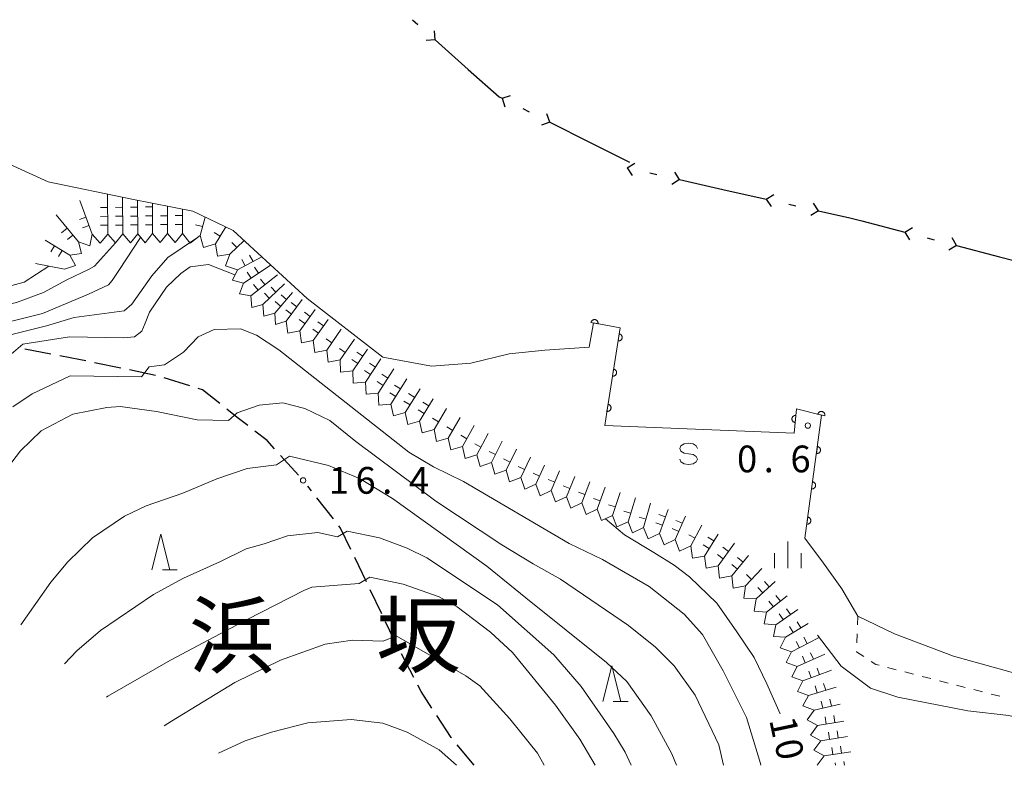
# Model space of a CAD drawing. Units: millimetres. Extents: x -83121 to -82000, y 33000 to 33836.
# Drawn here: x -82919 to -82780, y 33000 to 33105 of the extents above; entities that cross this region are included whole.
import ezdxf

# ---------------------------------------------------------------- set-up
doc = ezdxf.new("R2010")
doc.units = ezdxf.units.MM
for name, color, linetype, lineweight in [('110100_都府県界', 7, 'Continuous', 30), ('210300_徒歩道', 7, 'Continuous', 30), ('510100_水涯線（河川、湖池等）（海岸線）', 7, 'Continuous', 15), ('611000_被覆(直)', 7, 'Continuous', 20), ('630100_植生界', 7, 'Continuous', 9), ('633200_針葉樹林', 7, 'Continuous', 9), ('633400_荒地', 7, 'Continuous', 9), ('634000_砂れき地', 7, 'Continuous', 9), ('710100_等高線（計曲線）', 7, 'Continuous', 20), ('710200_等高線（主曲線）', 7, 'Continuous', 9), ('721199_岩がけ(中)', 7, 'Continuous', 9), ('731200_図化機測定による標高点', 7, 'Continuous', 20), ('731207_図化機測定による標高点（注記）', 7, 'Continuous', 20)]:
    doc.layers.add(name, color=color, linetype=linetype, lineweight=lineweight)
doc.layers.add('710107_等高線（計曲線）（注記）', color=7, linetype='Continuous')
doc.layers.add('811400_大字・町・丁目', color=7, linetype='Continuous')
doc.styles.add('Style-Kanji', font='txt')
doc.styles.add('Style-WORKING', font='txt')

msp = doc.modelspace()

# ---------------------------------------------------------------- linework, layer by layer
at = {"layer": '110100_都府県界'}
for p, q in [((-82863.517, 33104.633), (-82862.769, 33103.969)), ((-82860.34, 33101.81), (-82860.414, 33103.058)), ((-82860.34, 33101.81), (-82861.588, 33101.736)), ((-82860.34, 33101.81), (-82855.669, 33097.657)), ((-82850.93, 33093.605), (-82849.744, 33094)), ((-82850.93, 33093.605), (-82850.535, 33092.419)), ((-82848.023, 33092.151), (-82847.129, 33091.703)), ((-82844.222, 33090.25), (-82844.617, 33091.436)), ((-82844.222, 33090.25), (-82845.408, 33089.854)), ((-82844.222, 33090.25), (-82838.633, 33087.453)), ((-82838.633, 33087.453), (-82833.043, 33084.657)), ((-82833.335, 33083.837), (-82832.279, 33084.506)), ((-82833.335, 33083.837), (-82832.666, 33082.781)), ((-82830.164, 33083.125), (-82829.189, 33082.906)), ((-82826.018, 33082.194), (-82826.686, 33083.25)), ((-82826.018, 33082.194), (-82827.074, 33081.525)), ((-82826.018, 33082.194), (-82819.919, 33080.824)), ((-82819.919, 33080.824), (-82813.821, 33079.455)), ((-82813.821, 33079.455), (-82812.765, 33080.124)), ((-82813.821, 33079.455), (-82813.153, 33078.398)), ((-82806.504, 33077.811), (-82807.172, 33078.867)), ((-82810.65, 33078.743), (-82809.675, 33078.523)), ((-82806.504, 33077.811), (-82807.56, 33077.142)), ((-82800.419, 33076.387), (-82794.369, 33074.819)), ((-82794.369, 33074.819), (-82793.291, 33075.453)), ((-82794.369, 33074.819), (-82793.735, 33073.741)), ((-82791.223, 33074.003), (-82790.255, 33073.752)), ((-82787.109, 33072.937), (-82787.743, 33074.014)), ((-82787.109, 33072.937), (-82788.186, 33072.303)), ((-82787.109, 33072.937), (-82781.059, 33071.369)), ((-82781.059, 33071.369), (-82775.009, 33069.801))]:
    msp.add_line(p, q, dxfattribs=at)
at = {"layer": '110100_都府県界', "flags": 128}
for points in [[(-82855.669, 33097.657), (-82851.34, 33093.81), (-82850.93, 33093.605)], [(-82806.504, 33077.811), (-82802.09, 33076.82), (-82800.419, 33076.387)]]:
    msp.add_lwpolyline(points, dxfattribs=at)
at = {"layer": '210300_徒歩道'}
for p, q in [((-82914.273, 33057.706), (-82917.955, 33058.419)), ((-82904.47, 33055.735), (-82908.142, 33056.494)), ((-82899.573, 33054.724), (-82903.246, 33055.482)), ((-82894.792, 33053.269), (-82898.369, 33054.394)), ((-82879.51, 33040.7), (-82882.025, 33043.482)), ((-82877.703, 33038.517), (-82878.21, 33039.16)), ((-82874.608, 33034.591), (-82876.929, 33037.536)), ((-82869.98, 33025.764), (-82871.6, 33029.146)), ((-82867.82, 33021.255), (-82869.44, 33024.637)), ((-82863.309, 33012.331), (-82865.045, 33015.655)), ((-82854.84, 33000), (-82857.24, 33002.881))]:
    msp.add_line(p, q, dxfattribs=at)
at = {"layer": '210300_徒歩道', "flags": 128}
for points in [[(-82909.366, 33056.746), (-82910.11, 33056.9), (-82913.046, 33057.468)], [(-82890.56, 33050.76), (-82892.98, 33052.7), (-82893.599, 33052.895)], [(-82886.634, 33047.665), (-82888.14, 33048.82), (-82889.585, 33049.978)], [(-82882.863, 33044.409), (-82883.93, 33045.59), (-82885.643, 33046.904)], [(-82872.14, 33030.273), (-82873.59, 33033.3), (-82873.834, 33033.609)], [(-82865.624, 33016.763), (-82866.16, 33017.79), (-82867.28, 33020.127)], [(-82860.768, 33008.031), (-82862.28, 33010.36), (-82862.731, 33011.223)], [(-82858.04, 33003.842), (-82858.08, 33003.89), (-82860.088, 33006.983)]]:
    msp.add_lwpolyline(points, dxfattribs=at)
at = {"layer": '510100_水涯線（河川、湖池等）（海岸線）', "elevation": -0.4, "flags": 128}
msp.add_lwpolyline([(-82921.14, 33084.81), (-82914.65, 33081.87), (-82902.89, 33079.47), (-82894.37, 33077.75), (-82888.67, 33075.04), (-82878.28, 33065.49), (-82867.66, 33057.28), (-82860.83, 33056.01), (-82855.33, 33056.43), (-82849.95, 33057.75), (-82844.9, 33058.28), (-82838.69, 33058.68), (-82838.07, 33062.07), (-82834.35, 33061.37), (-82836.22, 33049.57), (-82836.51, 33047.7), (-82809.92, 33046.6), (-82809.58, 33050.01), (-82806.05, 33049.15), (-82808.41, 33031.86), (-82805.78, 33028.36), (-82803.21, 33024.76), (-82800.98, 33020.95), (-82795.84, 33018.47), (-82787.55, 33015.3), (-82775.57, 33012)], dxfattribs=at)
at = {"layer": '611000_被覆(直)', "flags": 128}
for points in [[(-82837.456, 33061.954), (-82837.45, 33061.998), (-82837.448, 33062.041), (-82837.449, 33062.084), (-82837.454, 33062.128), (-82837.463, 33062.17), (-82837.475, 33062.213), (-82837.491, 33062.253), (-82837.512, 33062.292), (-82837.534, 33062.329), (-82837.561, 33062.364), (-82837.589, 33062.397), (-82837.621, 33062.426), (-82837.656, 33062.453), (-82837.692, 33062.477), (-82837.731, 33062.498), (-82837.771, 33062.514), (-82837.812, 33062.528), (-82837.855, 33062.538), (-82837.898, 33062.544), (-82837.942, 33062.547), (-82837.985, 33062.545), (-82838.028, 33062.54), (-82838.071, 33062.531), (-82838.113, 33062.519), (-82838.153, 33062.503), (-82838.192, 33062.483), (-82838.23, 33062.46), (-82838.264, 33062.433), (-82838.297, 33062.405), (-82838.327, 33062.373), (-82838.353, 33062.338), (-82838.378, 33062.302), (-82838.398, 33062.263), (-82838.415, 33062.223), (-82838.429, 33062.182), (-82838.439, 33062.139)], [(-82836.51, 33047.7), (-82836.22, 33049.57), (-82834.35, 33061.37), (-82838.07, 33062.07), (-82838.69, 33058.68)], [(-82838.439, 33062.139), (-82837.456, 33061.954)], [(-82834.481, 33060.541), (-82834.638, 33059.553)], [(-82834.638, 33059.553), (-82834.594, 33059.548), (-82834.551, 33059.547), (-82834.508, 33059.55), (-82834.464, 33059.556), (-82834.422, 33059.566), (-82834.381, 33059.58), (-82834.34, 33059.597), (-82834.303, 33059.618), (-82834.265, 33059.642), (-82834.232, 33059.67), (-82834.2, 33059.699), (-82834.171, 33059.732), (-82834.145, 33059.768), (-82834.122, 33059.804), (-82834.103, 33059.844), (-82834.087, 33059.884), (-82834.075, 33059.925), (-82834.066, 33059.969), (-82834.061, 33060.012), (-82834.06, 33060.056), (-82834.062, 33060.099), (-82834.069, 33060.142), (-82834.079, 33060.184), (-82834.093, 33060.226), (-82834.11, 33060.266), (-82834.131, 33060.304), (-82834.155, 33060.341), (-82834.183, 33060.375), (-82834.212, 33060.407), (-82834.245, 33060.435), (-82834.28, 33060.461), (-82834.317, 33060.484), (-82834.357, 33060.504), (-82834.397, 33060.519), (-82834.438, 33060.532), (-82834.481, 33060.541)], [(-82835.264, 33055.602), (-82835.421, 33054.615)], [(-82835.421, 33054.615), (-82835.377, 33054.61), (-82835.333, 33054.609), (-82835.29, 33054.611), (-82835.247, 33054.618), (-82835.205, 33054.628), (-82835.163, 33054.642), (-82835.123, 33054.659), (-82835.085, 33054.68), (-82835.048, 33054.703), (-82835.014, 33054.732), (-82834.982, 33054.761), (-82834.954, 33054.794), (-82834.928, 33054.829), (-82834.905, 33054.866), (-82834.885, 33054.906), (-82834.87, 33054.946), (-82834.857, 33054.987), (-82834.848, 33055.03), (-82834.844, 33055.074), (-82834.843, 33055.117), (-82834.845, 33055.16), (-82834.851, 33055.204), (-82834.862, 33055.246), (-82834.875, 33055.288), (-82834.892, 33055.328), (-82834.914, 33055.366), (-82834.937, 33055.403), (-82834.965, 33055.437), (-82834.995, 33055.469), (-82835.028, 33055.497), (-82835.063, 33055.523), (-82835.1, 33055.546), (-82835.139, 33055.565), (-82835.179, 33055.581), (-82835.221, 33055.594), (-82835.264, 33055.602)], [(-82836.047, 33050.664), (-82836.203, 33049.676)], [(-82836.203, 33049.676), (-82836.159, 33049.671), (-82836.116, 33049.671), (-82836.073, 33049.673), (-82836.03, 33049.679), (-82835.987, 33049.69), (-82835.946, 33049.703), (-82835.906, 33049.72), (-82835.868, 33049.742), (-82835.831, 33049.765), (-82835.797, 33049.793), (-82835.765, 33049.823), (-82835.736, 33049.855), (-82835.71, 33049.891), (-82835.687, 33049.928), (-82835.668, 33049.967), (-82835.653, 33050.007), (-82835.64, 33050.049), (-82835.631, 33050.092), (-82835.626, 33050.136), (-82835.625, 33050.179), (-82835.628, 33050.222), (-82835.634, 33050.265), (-82835.644, 33050.308), (-82835.658, 33050.349), (-82835.675, 33050.389), (-82835.696, 33050.427), (-82835.72, 33050.464), (-82835.748, 33050.498), (-82835.777, 33050.53), (-82835.81, 33050.559), (-82835.846, 33050.585), (-82835.882, 33050.608), (-82835.922, 33050.627), (-82835.962, 33050.642), (-82836.003, 33050.655), (-82836.047, 33050.664)], [(-82808.41, 33031.86), (-82806.05, 33049.15), (-82809.58, 33050.01), (-82809.92, 33046.6)], [(-82809.671, 33049.098), (-82809.715, 33049.1), (-82809.758, 33049.099), (-82809.801, 33049.094), (-82809.844, 33049.085), (-82809.886, 33049.072), (-82809.926, 33049.056), (-82809.965, 33049.037), (-82810.002, 33049.014), (-82810.038, 33048.988), (-82810.07, 33048.958), (-82810.1, 33048.927), (-82810.127, 33048.892), (-82810.15, 33048.855), (-82810.171, 33048.817), (-82810.188, 33048.777), (-82810.201, 33048.736), (-82810.212, 33048.694), (-82810.218, 33048.65), (-82810.22, 33048.606), (-82810.219, 33048.563), (-82810.214, 33048.52), (-82810.205, 33048.477), (-82810.192, 33048.436), (-82810.176, 33048.395), (-82810.157, 33048.356), (-82810.133, 33048.319), (-82810.108, 33048.283), (-82810.078, 33048.251), (-82810.047, 33048.221), (-82810.012, 33048.194), (-82809.975, 33048.171), (-82809.937, 33048.15), (-82809.897, 33048.133), (-82809.856, 33048.12), (-82809.814, 33048.109), (-82809.77, 33048.103)], [(-82809.77, 33048.103), (-82809.671, 33049.098)], [(-82805.612, 33049.043), (-82805.604, 33049.087), (-82805.6, 33049.13), (-82805.598, 33049.173), (-82805.601, 33049.217), (-82805.608, 33049.26), (-82805.618, 33049.302), (-82805.632, 33049.344), (-82805.65, 33049.383), (-82805.671, 33049.422), (-82805.696, 33049.458), (-82805.722, 33049.492), (-82805.753, 33049.523), (-82805.786, 33049.552), (-82805.821, 33049.578), (-82805.859, 33049.6), (-82805.897, 33049.619), (-82805.938, 33049.635), (-82805.98, 33049.648), (-82806.023, 33049.656), (-82806.066, 33049.66), (-82806.109, 33049.662), (-82806.153, 33049.659), (-82806.196, 33049.652), (-82806.239, 33049.642), (-82806.28, 33049.628), (-82806.319, 33049.61), (-82806.358, 33049.589), (-82806.394, 33049.564), (-82806.429, 33049.538), (-82806.46, 33049.507), (-82806.488, 33049.474), (-82806.514, 33049.439), (-82806.537, 33049.401), (-82806.556, 33049.363), (-82806.572, 33049.322), (-82806.584, 33049.28)], [(-82806.584, 33049.28), (-82805.612, 33049.043)], [(-82806.652, 33044.741), (-82806.787, 33043.75)], [(-82806.787, 33043.75), (-82806.743, 33043.746), (-82806.7, 33043.746), (-82806.657, 33043.749), (-82806.614, 33043.756), (-82806.572, 33043.768), (-82806.53, 33043.782), (-82806.491, 33043.8), (-82806.453, 33043.822), (-82806.417, 33043.847), (-82806.383, 33043.875), (-82806.352, 33043.905), (-82806.324, 33043.939), (-82806.299, 33043.975), (-82806.277, 33044.012), (-82806.258, 33044.052), (-82806.244, 33044.092), (-82806.232, 33044.134), (-82806.224, 33044.178), (-82806.22, 33044.221), (-82806.22, 33044.265), (-82806.223, 33044.308), (-82806.231, 33044.351), (-82806.242, 33044.393), (-82806.257, 33044.434), (-82806.274, 33044.474), (-82806.297, 33044.511), (-82806.321, 33044.548), (-82806.35, 33044.581), (-82806.38, 33044.613), (-82806.413, 33044.64), (-82806.449, 33044.665), (-82806.486, 33044.688), (-82806.526, 33044.706), (-82806.567, 33044.721), (-82806.609, 33044.733), (-82806.652, 33044.741)], [(-82807.328, 33039.787), (-82807.463, 33038.796)], [(-82807.463, 33038.796), (-82807.419, 33038.792), (-82807.376, 33038.792), (-82807.333, 33038.795), (-82807.29, 33038.802), (-82807.248, 33038.814), (-82807.207, 33038.828), (-82807.167, 33038.846), (-82807.129, 33038.868), (-82807.093, 33038.892), (-82807.06, 33038.921), (-82807.028, 33038.951), (-82807, 33038.985), (-82806.975, 33039.021), (-82806.953, 33039.058), (-82806.935, 33039.098), (-82806.92, 33039.138), (-82806.908, 33039.18), (-82806.9, 33039.223), (-82806.896, 33039.267), (-82806.896, 33039.311), (-82806.9, 33039.354), (-82806.907, 33039.397), (-82806.918, 33039.439), (-82806.933, 33039.48), (-82806.951, 33039.52), (-82806.973, 33039.557), (-82806.997, 33039.594), (-82807.026, 33039.627), (-82807.056, 33039.659), (-82807.089, 33039.686), (-82807.125, 33039.711), (-82807.163, 33039.734), (-82807.203, 33039.752), (-82807.243, 33039.767), (-82807.285, 33039.779), (-82807.328, 33039.787)], [(-82808.004, 33034.832), (-82808.14, 33033.842)], [(-82808.14, 33033.842), (-82808.096, 33033.838), (-82808.052, 33033.838), (-82808.009, 33033.841), (-82807.966, 33033.848), (-82807.924, 33033.86), (-82807.883, 33033.874), (-82807.843, 33033.892), (-82807.806, 33033.914), (-82807.769, 33033.938), (-82807.736, 33033.967), (-82807.704, 33033.997), (-82807.677, 33034.031), (-82807.652, 33034.067), (-82807.629, 33034.104), (-82807.611, 33034.144), (-82807.596, 33034.184), (-82807.584, 33034.226), (-82807.576, 33034.269), (-82807.573, 33034.313), (-82807.573, 33034.357), (-82807.576, 33034.4), (-82807.583, 33034.443), (-82807.595, 33034.485), (-82807.609, 33034.526), (-82807.627, 33034.566), (-82807.649, 33034.603), (-82807.673, 33034.64), (-82807.702, 33034.673), (-82807.732, 33034.704), (-82807.766, 33034.732), (-82807.802, 33034.757), (-82807.839, 33034.78), (-82807.879, 33034.798), (-82807.919, 33034.813), (-82807.961, 33034.825), (-82808.004, 33034.832)]]:
    msp.add_lwpolyline(points, dxfattribs=at)
at = {"layer": '630100_植生界'}
for p, q in [((-82800.98, 33020.95, -0.4), (-82801.024, 33019.701, -0.4)), ((-82801.068, 33018.452, -0.4), (-82801.112, 33017.202, -0.4)), ((-82796.779, 33013.719, -0.4), (-82795.568, 33013.409, -0.4)), ((-82794.357, 33013.099, -0.4), (-82793.146, 33012.789, -0.4)), ((-82791.935, 33012.479, -0.4), (-82790.724, 33012.169, -0.4)), ((-82789.513, 33011.859, -0.4), (-82788.302, 33011.549, -0.4)), ((-82787.091, 33011.239, -0.4), (-82785.88, 33010.929, -0.4)), ((-82784.669, 33010.619, -0.4), (-82783.458, 33010.309, -0.4)), ((-82782.248, 33009.999, -0.4), (-82781.037, 33009.689, -0.4))]:
    msp.add_line(p, q, dxfattribs=at)
at = {"layer": '630100_植生界', "elevation": -0.4, "flags": 128}
for points in [[(-82801.156, 33015.953), (-82801.158, 33015.91), (-82800.147, 33015.251)], [(-82799.1, 33014.568), (-82798.456, 33014.148), (-82797.99, 33014.029)]]:
    msp.add_lwpolyline(points, dxfattribs=at)
at = {"layer": '633200_針葉樹林'}
for p, q in [((-82898.63, 33027.428), (-82896.546, 33027.428)), ((-82835.312, 33008.97), (-82833.228, 33008.97))]:
    msp.add_line(p, q, dxfattribs=at)
at = {"layer": '633200_針葉樹林', "flags": 128}
for points in [[(-82900.088, 33027.428), (-82898.838, 33032.428), (-82897.588, 33027.428)], [(-82836.77, 33008.97), (-82835.52, 33013.97), (-82834.27, 33008.97)]]:
    msp.add_lwpolyline(points, dxfattribs=at)
at = {"layer": '633400_荒地'}
for p, q in [((-82810.779, 33027.652), (-82810.779, 33031.402)), ((-82812.653, 33027.652), (-82812.653, 33029.752)), ((-82808.903, 33027.652), (-82808.903, 33029.752))]:
    msp.add_line(p, q, dxfattribs=at)
at = {"layer": '634000_砂れき地', "flags": 128}
for points in [[(-82823.48, 33044.45), (-82823.647, 33044.825), (-82824.105, 33045.1), (-82824.73, 33045.2), (-82825.355, 33045.1), (-82825.813, 33044.825), (-82825.98, 33044.45), (-82825.813, 33044.075), (-82825.355, 33043.8), (-82824.73, 33043.7)], [(-82824.73, 33043.7), (-82824.105, 33043.6), (-82823.647, 33043.325), (-82823.48, 33042.95), (-82823.647, 33042.575), (-82824.105, 33042.3), (-82824.73, 33042.2), (-82825.355, 33042.3), (-82825.813, 33042.575), (-82825.98, 33042.95)]]:
    msp.add_lwpolyline(points, dxfattribs=at)
at = {"layer": '710100_等高線（計曲線）', "flags": 128}
for points, elevation in [([(-82938.072, 33037.251), (-82936.24, 33039.51), (-82933.95, 33042.44), (-82931.33, 33048.15), (-82929.51, 33051.01), (-82925.86, 33054.65), (-82919.87, 33057.71), (-82918.23, 33059.12), (-82911.67, 33060.13), (-82904.03, 33059.99), (-82902.55, 33060.12), (-82901.53, 33060.91), (-82901.04, 33062.03), (-82900.41, 33063.61), (-82898.03, 33067.1), (-82896.05, 33069), (-82894.7, 33069.95), (-82892.17, 33070.27), (-82888.43, 33068.82)], 10), ([(-82836.38, 33034.6), (-82833.71, 33032.34), (-82829.62, 33029.84), (-82826.76, 33028.09), (-82824.62, 33026.43), (-82820.76, 33022.74), (-82817.96, 33018.74), (-82815.51, 33015.13), (-82813.76, 33011.45), (-82811.88, 33007.22)], 10), ([(-82906.456, 33009.568), (-82906.28, 33009.7), (-82897.48, 33014.77), (-82886.7, 33020.48), (-82878.77, 33024.53), (-82877.66, 33025), (-82871, 33025.51), (-82869.47, 33026.42), (-82864.82, 33025.4), (-82859.74, 33023.65), (-82857.21, 33022.23), (-82852.53, 33018.66), (-82849.44, 33015.81), (-82843.41, 33008.43), (-82840, 33003.68), (-82837.87, 33000)], 20)]:
    msp.add_lwpolyline(points, dxfattribs=dict(at, elevation=elevation))
at = {"layer": '710200_等高線（主曲線）', "flags": 128}
for points, elevation in [([(-82940.572, 33040.065), (-82935.86, 33047.36), (-82932.69, 33051.93), (-82929.18, 33055.57), (-82926.13, 33057.91), (-82922.38, 33059.09), (-82921.91, 33059.79), (-82919.56, 33060.49), (-82914.88, 33061.66), (-82911.01, 33062.84), (-82903.97, 33063.77), (-82902.92, 33064.71), (-82900.1, 33068.7), (-82897.88, 33071.28), (-82893.83, 33073.96)], 8), ([(-82939.09, 33048.61), (-82933.4, 33055.33), (-82930.47, 33058.03), (-82926.19, 33059.98), (-82924.47, 33060.68), (-82922.99, 33061.77), (-82920.15, 33062.25), (-82915.46, 33063.42), (-82909.01, 33066.12), (-82906.2, 33067.41), (-82905.66, 33068.02), (-82904.73, 33069.42), (-82901.68, 33074.09)], 6), ([(-82935.88, 33061.03), (-82932.47, 33062.14), (-82929.62, 33062.62), (-82927.42, 33062.48), (-82925.31, 33063.54), (-82919.1, 33064.95), (-82915.34, 33066.35), (-82912.06, 33068.11), (-82908.9, 33069.64), (-82908.16, 33070.05), (-82905.21, 33073.32)], 4), ([(-82937.98, 33062.68), (-82935.53, 33064.56), (-82932.68, 33065.04), (-82929.74, 33065.04), (-82926.57, 33065.99), (-82922.77, 33066.55), (-82918.01, 33067.81), (-82914.57, 33070.06)], 2), ([(-82814.59, 33000), (-82814.64, 33000.27), (-82816.62, 33006.69), (-82819.87, 33013.27), (-82822.8, 33018.34), (-82825.34, 33021.2), (-82830.25, 33025.08), (-82836.83, 33028.89), (-82841.51, 33031.11), (-82856.33, 33039.83), (-82860.53, 33041.89), (-82864.02, 33043.95), (-82882.26, 33058.3), (-82885.43, 33060.36), (-82887.65, 33061.23), (-82891.37, 33061.15), (-82893.59, 33060.12), (-82895.65, 33057.98), (-82898.34, 33056.2), (-82900.47, 33055.9), (-82901.54, 33054.52), (-82911.59, 33054.65), (-82916.9, 33052.12), (-82919.64, 33050.29)], 12), ([(-82922.85, 33038.56), (-82918.56, 33044.11), (-82915.63, 33046.96), (-82911.19, 33049.26), (-82906.44, 33050.21), (-82904.53, 33050.37), (-82899.46, 33049.66), (-82893.75, 33048.47), (-82889.32, 33048.41), (-82888.1, 33049.48), (-82885.05, 33050.55), (-82881.69, 33050.86), (-82878.64, 33050.09), (-82875.12, 33048.39), (-82871.48, 33045.46), (-82860.22, 33037.05), (-82850.94, 33030.95), (-82846.58, 33028.25), (-82842.7, 33026.11), (-82833.18, 33019.61), (-82829.38, 33016.6), (-82826.76, 33013.98), (-82823.83, 33009.86), (-82820.5, 33002.88), (-82819.85, 33000)], 14), ([(-82826.44, 33000), (-82827.08, 33001.61), (-82830.01, 33006.93), (-82833.42, 33011.76), (-82836.24, 33014.44), (-82847.61, 33023.5), (-82853.08, 33027.94), (-82866.32, 33037.45), (-82870.84, 33040.22), (-82875.28, 33042.05), (-82880.77, 33043.38), (-82882.61, 33042.15), (-82886.7, 33041.65), (-82890.98, 33040.22), (-82895.74, 33038.21), (-82900.89, 33036.42), (-82903.96, 33034.96), (-82908.42, 33031.9), (-82911.91, 33028.57), (-82914.28, 33025.72), (-82918.483, 33019.698)], 16), ([(-82912.351, 33014.248), (-82910.64, 33016.04), (-82907.31, 33018.9), (-82899.86, 33023.97), (-82895.65, 33026.27), (-82890.55, 33028.56), (-82886.88, 33030.39), (-82884.33, 33031.07), (-82881.07, 33032.22), (-82876.8, 33032.68), (-82874.05, 33032.07), (-82872.68, 33032.84), (-82868.15, 33031.9), (-82864.26, 33030.47), (-82861.49, 33029.13), (-82851.58, 33022.54), (-82843.65, 33015.49), (-82839.84, 33011.05), (-82835.25, 33004.47), (-82833.66, 33001.85), (-82832.81, 33000)], 18), ([(-82898.356, 33005.515), (-82897.32, 33006.21), (-82888.44, 33011.6), (-82882.02, 33014.77), (-82875.76, 33017), (-82871.95, 33017.55), (-82867.64, 33017.41), (-82865.81, 33018.18), (-82856.02, 33012.56), (-82854.03, 33011.13), (-82849.83, 33006.53), (-82845.95, 33001.69), (-82845.01, 33000)], 22), ([(-82806.64, 33018.24), (-82803.3, 33013.9), (-82799.18, 33010.81), (-82795.37, 33009.54), (-82785.54, 33007.64), (-82779.75, 33007), (-82769.05, 33004.39), (-82761.76, 33001.93), (-82757.37, 33000)], 2), ([(-82890.735, 33001.703), (-82887.01, 33003.44), (-82883.29, 33004.63), (-82878.21, 33005.97), (-82872.11, 33006.45), (-82867.67, 33005.89), (-82864.26, 33004.63), (-82859.74, 33002.17), (-82857.34, 33000)], 24)]:
    msp.add_lwpolyline(points, dxfattribs=dict(at, elevation=elevation))
at = {"layer": '721199_岩がけ(中)', "flags": 128}
for points in [[(-82906.28, 33074.54), (-82907.36, 33073.28), (-82908.46, 33074.52), (-82910.2, 33079.25)], [(-82904.18, 33074.56), (-82905.22, 33073.3), (-82906.28, 33074.54), (-82906.34, 33080.16)], [(-82902.09, 33074.58), (-82903.12, 33073.32), (-82904.18, 33074.56), (-82904.225, 33079.743)], [(-82900, 33074.61), (-82901.03, 33073.34), (-82902.09, 33074.58), (-82902.123, 33079.315)], [(-82897.9, 33074.63), (-82898.94, 33073.37), (-82900, 33074.61), (-82900.015, 33078.89)], [(-82906.32, 33078.29), (-82907.32, 33078.28)], [(-82904.22, 33078.31), (-82905.22, 33078.3)], [(-82902.11, 33078.33), (-82903.11, 33078.33)], [(-82900.01, 33078.36), (-82901.01, 33078.35)], [(-82895.81, 33074.65), (-82896.84, 33073.39), (-82897.9, 33074.63), (-82897.908, 33078.464)], [(-82893.33, 33074.35), (-82894.72, 33073.26), (-82895.81, 33074.65), (-82895.81, 33078.041)], [(-82908.46, 33074.52), (-82908.82, 33072.89), (-82910.4, 33073.44), (-82913.54, 33077.24)], [(-82909.35, 33076.94), (-82910.28, 33076.59)], [(-82906.3, 33077.04), (-82907.3, 33077.03)], [(-82904.2, 33077.06), (-82905.2, 33077.05)], [(-82902.11, 33077.08), (-82903.11, 33077.08)], [(-82900.01, 33077.11), (-82901.01, 33077.1)], [(-82897.91, 33077.13), (-82898.91, 33077.13)], [(-82895.81, 33077.15), (-82896.81, 33077.15)], [(-82891.15, 33073.17), (-82892.84, 33072.66), (-82893.33, 33074.35), (-82892.623, 33076.919)], [(-82912, 33075.37), (-82912.77, 33074.73)], [(-82908.92, 33075.76), (-82909.85, 33075.42)], [(-82906.29, 33075.79), (-82907.29, 33075.78)], [(-82904.19, 33075.81), (-82905.19, 33075.8)], [(-82902.1, 33075.83), (-82903.1, 33075.83)], [(-82900, 33075.86), (-82901, 33075.85)], [(-82897.9, 33075.88), (-82898.9, 33075.88)], [(-82895.81, 33075.9), (-82896.81, 33075.9)], [(-82892.99, 33075.59), (-82893.95, 33075.85)], [(-82890.51, 33074.24), (-82891.37, 33074.75)], [(-82889.15, 33071.74), (-82890.87, 33071.43), (-82891.15, 33073.17), (-82889.732, 33075.545)], [(-82910.4, 33073.44), (-82909.96, 33071.84), (-82911.6, 33071.61), (-82915.07, 33073.68)], [(-82911.2, 33074.41), (-82911.97, 33073.77)], [(-82888.09, 33069.52), (-82889.75, 33070.09), (-82889.15, 33071.74), (-82887.154, 33073.646)], [(-82888.19, 33072.65), (-82888.89, 33073.37)], [(-82913.77, 33072.9), (-82914.28, 33072.04)], [(-82912.69, 33072.26), (-82913.2, 33071.4)], [(-82911.6, 33071.61), (-82910.83, 33070.16), (-82912.38, 33069.62), (-82916.45, 33070.44)], [(-82887.22, 33067.68), (-82888.78, 33068.06), (-82888.09, 33069.52), (-82884.674, 33071.367)], [(-82886.99, 33070.11), (-82887.47, 33070.99)], [(-82885.89, 33070.71), (-82886.37, 33071.59)], [(-82886.21, 33065.87), (-82887.81, 33066.16), (-82887.22, 33067.68), (-82883.49, 33070.13)], [(-82886.16, 33068.37), (-82886.71, 33069.2)], [(-82885.12, 33069.06), (-82885.67, 33069.89)], [(-82884.5, 33064.65), (-82886.08, 33064.24), (-82886.21, 33065.87), (-82882.48, 33068.84)], [(-82884.22, 33067.46), (-82884.84, 33068.24)], [(-82885.19, 33066.68), (-82885.82, 33067.46)], [(-82882.85, 33063.47), (-82884.4, 33063.04), (-82884.5, 33064.65), (-82881.46, 33067.55)], [(-82882.67, 33066.39), (-82883.36, 33067.11)], [(-82883.58, 33065.53), (-82884.27, 33066.25)], [(-82881.23, 33062.32), (-82882.76, 33061.88), (-82882.85, 33063.47), (-82880.33, 33066.34)], [(-82882.02, 33064.42), (-82882.77, 33065.08)], [(-82881.19, 33065.36), (-82881.95, 33066.02)], [(-82879.33, 33060.97), (-82881, 33060.63), (-82881.23, 33062.32), (-82879.01, 33065.35)], [(-82880.49, 33063.33), (-82881.29, 33063.92)], [(-82879.75, 33064.34), (-82880.56, 33064.93)], [(-82877.43, 33059.61), (-82879.1, 33059.27), (-82879.33, 33060.97), (-82877.17, 33063.96)], [(-82878.6, 33061.98), (-82879.41, 33062.57)], [(-82877.87, 33063), (-82878.68, 33063.58)], [(-82875.53, 33058.26), (-82877.2, 33057.92), (-82877.43, 33059.61), (-82875.33, 33062.57)], [(-82876.71, 33060.63), (-82877.52, 33061.21)], [(-82875.98, 33061.66), (-82876.8, 33062.23)], [(-82873.65, 33056.88), (-82875.33, 33056.56), (-82875.53, 33058.26), (-82873.5, 33061.19)], [(-82874.82, 33059.29), (-82875.64, 33059.86)], [(-82871.88, 33055.34), (-82873.59, 33055.16), (-82873.65, 33056.88), (-82871.66, 33059.8)], [(-82872.94, 33057.92), (-82873.77, 33058.48)], [(-82870.1, 33053.79), (-82871.81, 33053.62), (-82871.88, 33055.34), (-82869.82, 33058.41)], [(-82871.18, 33056.38), (-82872.01, 33056.94)], [(-82870.48, 33057.42), (-82871.31, 33057.98)], [(-82868.32, 33052.23), (-82870.03, 33052.07), (-82870.1, 33053.79), (-82867.97, 33057.02)], [(-82869.41, 33054.84), (-82870.25, 33055.39)], [(-82868.72, 33055.88), (-82869.56, 33056.43)], [(-82866.53, 33050.7), (-82868.24, 33050.52), (-82868.32, 33052.23), (-82866.13, 33055.63)], [(-82866.96, 33054.34), (-82867.8, 33054.89)], [(-82864.51, 33049.5), (-82866.16, 33049.03), (-82866.53, 33050.7), (-82864.28, 33054.24)], [(-82867.64, 33053.29), (-82868.48, 33053.84)], [(-82865.19, 33052.81), (-82866.03, 33053.35)], [(-82862.5, 33048.31), (-82864.14, 33047.83), (-82864.51, 33049.5), (-82862.43, 33052.84)], [(-82865.86, 33051.76), (-82866.7, 33052.29)], [(-82863.19, 33051.63), (-82864.04, 33052.16)], [(-82860.48, 33047.11), (-82862.13, 33046.64), (-82862.5, 33048.31), (-82860.58, 33051.45)], [(-82863.85, 33050.57), (-82864.7, 33051.09)], [(-82861.84, 33049.38), (-82862.7, 33049.9)], [(-82861.19, 33050.44), (-82862.05, 33050.96)], [(-82858.47, 33045.92), (-82860.11, 33045.44), (-82860.48, 33047.11), (-82858.73, 33050.05)], [(-82859.84, 33048.19), (-82860.7, 33048.7)], [(-82856.48, 33044.73), (-82858.11, 33044.25), (-82858.47, 33045.92), (-82856.79, 33048.79)], [(-82857.84, 33047), (-82858.7, 33047.5)], [(-82854.48, 33043.55), (-82856.11, 33043.07), (-82856.48, 33044.73), (-82854.82, 33047.68)], [(-82855.86, 33045.83), (-82856.73, 33046.32)], [(-82852.42, 33042.49), (-82854.02, 33041.91), (-82854.48, 33043.55), (-82852.86, 33046.57)], [(-82853.89, 33044.66), (-82854.77, 33045.13)], [(-82850.35, 33041.43), (-82851.95, 33040.85), (-82852.42, 33042.49), (-82850.89, 33045.47)], [(-82848.28, 33040.37), (-82849.89, 33039.79), (-82850.35, 33041.43), (-82848.92, 33044.36)], [(-82851.84, 33043.61), (-82852.73, 33044.06)], [(-82849.8, 33042.56), (-82850.7, 33043)], [(-82846.16, 33039.43), (-82847.73, 33038.76), (-82848.28, 33040.37), (-82846.95, 33043.25)], [(-82847.76, 33041.51), (-82848.67, 33041.93)], [(-82844.01, 33038.56), (-82845.56, 33037.83), (-82846.16, 33039.43), (-82844.97, 33042.13)], [(-82845.66, 33040.57), (-82846.57, 33040.98)], [(-82841.86, 33037.68), (-82843.41, 33036.96), (-82844.01, 33038.56), (-82842.86, 33041.31)], [(-82839.71, 33036.81), (-82841.26, 33036.09), (-82841.86, 33037.68), (-82840.73, 33040.55)], [(-82843.53, 33039.71), (-82844.45, 33040.09)], [(-82841.4, 33038.84), (-82842.33, 33039.21)], [(-82837.56, 33035.93), (-82839.11, 33035.21), (-82839.71, 33036.81), (-82838.6, 33039.8)], [(-82835.4, 33035.06), (-82836.95, 33034.34), (-82837.56, 33035.93), (-82836.47, 33039.04)], [(-82839.28, 33037.98), (-82840.21, 33038.33)], [(-82837.15, 33037.11), (-82838.09, 33037.45)], [(-82833.24, 33034.18), (-82834.79, 33033.46), (-82835.4, 33035.06), (-82834.34, 33038.28)], [(-82831.05, 33033.36), (-82832.59, 33032.6), (-82833.24, 33034.18), (-82832.21, 33037.53)], [(-82835.01, 33036.25), (-82835.96, 33036.56)], [(-82828.83, 33032.52), (-82830.39, 33031.77), (-82831.05, 33033.36), (-82830.07, 33036.77)], [(-82832.87, 33035.38), (-82833.83, 33035.67)], [(-82830.71, 33034.56), (-82831.67, 33034.84)], [(-82827.98, 33034.87), (-82828.92, 33035.21)], [(-82826.62, 33031.68), (-82828.17, 33030.93), (-82828.83, 33032.52), (-82827.61, 33035.89)], [(-82824.42, 33030.78), (-82825.99, 33030.07), (-82826.62, 33031.68), (-82825.16, 33034.97)], [(-82828.41, 33033.69), (-82829.35, 33034.03)], [(-82826.11, 33032.82), (-82827.03, 33033.23)], [(-82825.6, 33033.97), (-82826.52, 33034.37)], [(-82822.49, 33029.37), (-82824.19, 33029.07), (-82824.42, 33030.78), (-82822.87, 33033.71)], [(-82823.82, 33031.89), (-82824.71, 33032.36)], [(-82820.59, 33027.97), (-82822.28, 33027.66), (-82822.49, 33029.37), (-82820.58, 33032.45)], [(-82821.17, 33031.5), (-82822.02, 33032.02)], [(-82821.83, 33030.43), (-82822.68, 33030.96)], [(-82818.68, 33026.58), (-82820.37, 33026.27), (-82820.59, 33027.97), (-82818.28, 33031.17)], [(-82819.12, 33030), (-82819.94, 33030.59)], [(-82819.86, 33028.99), (-82820.67, 33029.57)], [(-82816.76, 33025.18), (-82818.46, 33024.87), (-82818.68, 33026.58), (-82816.33, 33029.42)], [(-82817.08, 33028.51), (-82817.85, 33029.14)], [(-82817.88, 33027.54), (-82818.65, 33028.18)], [(-82815.25, 33023.35), (-82816.97, 33023.46), (-82816.76, 33025.18), (-82814.44, 33027.61)], [(-82815.89, 33026.09), (-82816.62, 33026.78)], [(-82813.81, 33021.47), (-82815.52, 33021.65), (-82815.25, 33023.35), (-82812.56, 33025.8)], [(-82814.32, 33024.2), (-82814.99, 33024.93)], [(-82813.4, 33025.04), (-82814.07, 33025.78)], [(-82812.47, 33019.73), (-82814.13, 33019.84), (-82813.81, 33021.47), (-82810.89, 33023.79)], [(-82811.85, 33023.03), (-82812.48, 33023.81)], [(-82812.83, 33022.25), (-82813.45, 33023.03)], [(-82811.13, 33017.97), (-82812.79, 33018.09), (-82812.47, 33019.73), (-82809.41, 33021.86)], [(-82811.45, 33020.44), (-82812.02, 33021.26)], [(-82810.42, 33021.16), (-82810.99, 33021.98)], [(-82810.29, 33015.92), (-82811.86, 33016.47), (-82811.13, 33017.97), (-82807.92, 33019.91)], [(-82810.05, 33018.62), (-82810.57, 33019.48)], [(-82808.98, 33019.27), (-82809.5, 33020.13)], [(-82809.48, 33013.88), (-82811.05, 33014.44), (-82810.29, 33015.92), (-82806.5, 33017.89)], [(-82809.17, 33016.5), (-82809.64, 33017.38)], [(-82808.06, 33017.08), (-82808.53, 33017.96)], [(-82808.68, 33011.84), (-82810.25, 33012.4), (-82809.48, 33013.88), (-82805.59, 33015.61)], [(-82808.34, 33014.38), (-82808.75, 33015.3)], [(-82807.2, 33014.89), (-82807.6, 33015.8)], [(-82807.88, 33009.81), (-82809.45, 33010.37), (-82808.68, 33011.84), (-82804.68, 33013.33)], [(-82807.51, 33012.28), (-82807.86, 33013.22)], [(-82806.34, 33012.71), (-82806.69, 33013.65)], [(-82806.68, 33010.17), (-82806.97, 33011.13)], [(-82805.48, 33010.53), (-82805.77, 33011.48)], [(-82807.12, 33007.74), (-82808.67, 33008.34), (-82807.88, 33009.81), (-82804.01, 33010.97)], [(-82806.64, 33005.59), (-82808.1, 33006.39), (-82807.12, 33007.74), (-82803.47, 33008.59)], [(-82805.9, 33008.02), (-82806.12, 33009)], [(-82804.68, 33008.31), (-82804.91, 33009.28)], [(-82804.18, 33006), (-82804.34, 33006.98)], [(-82806.18, 33003.45), (-82807.63, 33004.25), (-82806.64, 33005.59), (-82802.92, 33006.21)], [(-82805.41, 33005.79), (-82805.57, 33006.78)], [(-82804.94, 33003.65), (-82805.1, 33004.64)], [(-82803.71, 33003.85), (-82803.87, 33004.84)], [(-82805.71, 33001.31), (-82807.16, 33002.11), (-82806.18, 33003.45), (-82802.43, 33004.06)], [(-82806.68, 33000), (-82805.71, 33001.31), (-82801.94, 33001.9)], [(-82804.47, 33001.51), (-82804.63, 33002.49)], [(-82803.24, 33001.7), (-82803.39, 33002.69)], [(-82804.1, 33000), (-82804.15, 33000.35)], [(-82802.83, 33000), (-82802.92, 33000.54)]]:
    msp.add_lwpolyline(points, dxfattribs=at)
at = {"layer": '731200_図化機測定による標高点'}
for centre in [(-82807.99, 33047.68, 0.62), (-82878.86, 33039.98, 16.38)]:
    msp.add_circle(centre, 0.375, dxfattribs=at)

# ---------------------------------------------------------------- texts
at = {"layer": '710107_等高線（計曲線）（注記）', "style": 'Style-WORKING'}
for s, p in [('1', (-82813.426, 33006.383)), ('0', (-82812.706, 33003.252))]:
    msp.add_text(s, height=3.75, rotation=282, dxfattribs=at).set_placement(p)
at = {"layer": '731207_図化機測定による標高点（注記）', "style": 'Style-WORKING'}
for s, p in [('0', (-82817.932, 33041.12)), ('6', (-82810.432, 33041.12)), ('1', (-82875.26, 33038.11)), ('6', (-82871.51, 33038.11)), ('4', (-82864.01, 33038.11)), ('.', (-82814.182, 33041.12)), ('.', (-82867.76, 33038.11))]:
    msp.add_text(s, height=3.75, dxfattribs=at).set_placement(p)
at = {"layer": '811400_大字・町・丁目', "style": 'Style-Kanji'}
for s, p in [('浜', (-82894.879, 33013.847)), ('坂', (-82868.629, 33013.847))]:
    msp.add_text(s, height=8.75, dxfattribs=at).set_placement(p)

doc.saveas('drawing.dxf')
